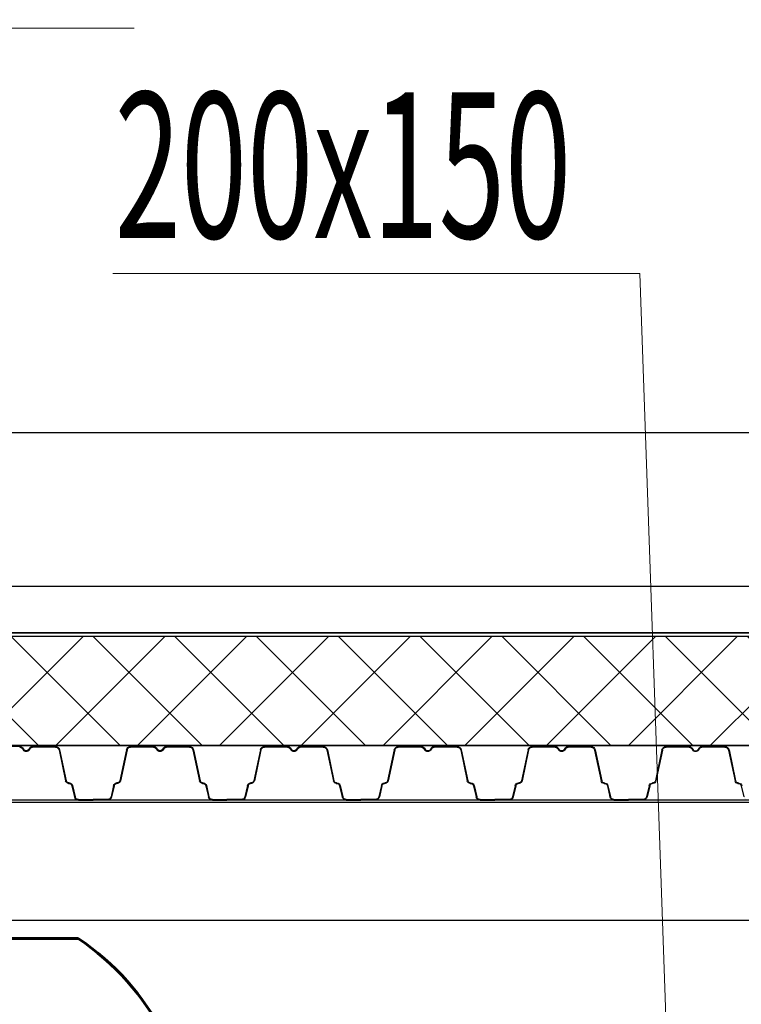
# Model space of a CAD drawing. Units: millimetres. Extents: x 318859 to 133034182, y -362695 to 438087.
# Drawn here: x 1100610 to 1101600, y -122149 to -120797 of the extents above; entities that cross this region are included whole.
import ezdxf

# ---------------------------------------------------------------- set-up
doc = ezdxf.new("R2010")
doc.units = ezdxf.units.MM
doc.layers.add('Вентиляция', color=1, linetype='Continuous', lineweight=60)
doc.layers.add('Размеры', color=7, linetype='Continuous', lineweight=13)
doc.layers.add('Перекрытия', color=7, linetype='Continuous')
doc.styles.add('SPECIF', font='cs_gost2304.shx', dxfattribs={"width": 0.8})

# ---------------------------------------------------------------- blocks, each defined once
blk = doc.blocks.new('*U26')
h = blk.add_hatch(color=256)
h.paths.add_polyline_path([(5033.7, 20.1), (5032.9, 19.8), (5034.7, 12.2), (5035.5, 12.4)])
h.paths.add_polyline_path([(5033.7, 20.1), (5033.7, 20.2), (5032.9, 20), (5032.9, 19.8)])
h.paths.add_polyline_path([(5035.5, 12.4), (5034.7, 12.2), (5036.5, 4.4), (5037.3, 4.6)])
h.paths.add_polyline_path([(5037.3, 4.6), (5036.5, 4.4, 0.343872), (5042.1, 0), (5042.1, 0.8, -0.343461)])
h.paths.add_polyline_path([(5062.5, 0.8), (5042.1, 0.8), (5042.1, 0), (5062.5, 0)])
h.paths.add_polyline_path([(4913.4, 26.9), (4912.6, 27.1, -0.318844), (4909.2, 24), (4908, 23.9, 0.318609), (4903.8, 20.2), (4904.6, 20, -0.318595), (4908.1, 23.1), (4909.3, 23.2, 0.318878)])
h.paths.add_polyline_path([(4904.6, 20, -0.000514), (4904.6, 20), (4903.8, 20.2), (4900.2, 4.6), (4901, 4.4, 0.000368), (4901, 4.4)])
h.paths.add_polyline_path([(4901, 4.4), (4900.2, 4.6, -0.343461), (4895.4, 0.8), (4895.4, 0, 0.343461)])
h.paths.add_polyline_path([(4895.4, 0.8), (4875, 0.8), (4875, 0), (4895.4, 0)])
h.paths.add_polyline_path([(4965.5, 70.4), (4963.6, 73, 0.239303), (4959.7, 75), (4959.7, 74.2, -0.239303), (4963, 72.6), (4964.9, 70, 0.239303), (4968.7, 68, 0.239303), (4972.6, 70), (4974.5, 72.6, -0.239303), (4977.7, 74.2), (4977.7, 75, 0.239303), (4973.9, 73), (4972, 70.4, -0.239303), (4968.7, 68.8, -0.239303)])
h.paths.add_polyline_path([(5010, 75), (4977.7, 75), (4977.7, 74.2), (5010, 74.2, -0.354586), (5014.9, 70.2), (5024.1, 26.9), (5024.9, 27.1), (5015.7, 70.4, 0.354586)])
h.paths.add_polyline_path([(5029.5, 23.9), (5028.3, 24, -0.318844), (5024.9, 27.1), (5024.1, 26.9, 0.318878), (5028.2, 23.2), (5029.4, 23.1, -0.318595), (5032.9, 20), (5033.7, 20.2, 0.318609)])
h.paths.add_polyline_path([(4922.6, 70.2, -0.354586), (4927.5, 74.2), (4959.7, 74.2), (4959.7, 75), (4927.5, 75, 0.354586), (4921.8, 70.4), (4912.6, 27.1), (4913.4, 26.9)])
h = blk.add_hatch(color=256)
h.paths.add_polyline_path([(5221.2, 20.1), (5220.4, 19.8), (5222.2, 12.2), (5223, 12.4)])
h.paths.add_polyline_path([(5221.2, 20.1), (5221.2, 20.2), (5220.4, 20), (5220.4, 19.8)])
h.paths.add_polyline_path([(5223, 12.4), (5222.2, 12.2), (5224, 4.4), (5224.8, 4.6)])
h.paths.add_polyline_path([(5224.8, 4.6), (5224, 4.4, 0.343872), (5229.6, 0), (5229.6, 0.8, -0.343461)])
h.paths.add_polyline_path([(5250, 0.8), (5229.6, 0.8), (5229.6, 0), (5250, 0)])
h.paths.add_polyline_path([(5100.9, 26.9), (5100.1, 27.1, -0.318844), (5096.7, 24), (5095.5, 23.9, 0.318609), (5091.3, 20.2), (5092.1, 20, -0.318595), (5095.6, 23.1), (5096.8, 23.2, 0.318878)])
h.paths.add_polyline_path([(5092.1, 20, -0.000514), (5092.1, 20), (5091.3, 20.2), (5087.7, 4.6), (5088.5, 4.4, 0.000368), (5088.5, 4.4)])
h.paths.add_polyline_path([(5088.5, 4.4), (5087.7, 4.6, -0.343461), (5082.9, 0.8), (5082.9, 0, 0.343461)])
h.paths.add_polyline_path([(5082.9, 0.8), (5062.5, 0.8), (5062.5, 0), (5082.9, 0)])
h.paths.add_polyline_path([(5153, 70.4), (5151.1, 73, 0.239303), (5147.2, 75), (5147.2, 74.2, -0.239303), (5150.5, 72.6), (5152.4, 70, 0.239303), (5156.2, 68, 0.239303), (5160.1, 70), (5162, 72.6, -0.239303), (5165.2, 74.2), (5165.2, 75, 0.239303), (5161.4, 73), (5159.5, 70.4, -0.239303), (5156.2, 68.8, -0.239303)])
h.paths.add_polyline_path([(5197.5, 75), (5165.2, 75), (5165.2, 74.2), (5197.5, 74.2, -0.354586), (5202.4, 70.2), (5211.6, 26.9), (5212.4, 27.1), (5203.2, 70.4, 0.354586)])
h.paths.add_polyline_path([(5217, 23.9), (5215.8, 24, -0.318844), (5212.4, 27.1), (5211.6, 26.9, 0.318878), (5215.7, 23.2), (5216.9, 23.1, -0.318595), (5220.4, 20), (5221.2, 20.2, 0.318609)])
h.paths.add_polyline_path([(5110.1, 70.2, -0.354586), (5115, 74.2), (5147.2, 74.2), (5147.2, 75), (5115, 75, 0.354586), (5109.3, 70.4), (5100.1, 27.1), (5100.9, 26.9)])
h = blk.add_hatch(color=256)
h.paths.add_polyline_path([(5408.7, 20.1), (5407.9, 19.8), (5409.7, 12.2), (5410.5, 12.4)])
h.paths.add_polyline_path([(5408.7, 20.1), (5408.7, 20.2), (5407.9, 20), (5407.9, 19.8)])
h.paths.add_polyline_path([(5410.5, 12.4), (5409.7, 12.2), (5411.5, 4.4), (5412.3, 4.6)])
h.paths.add_polyline_path([(5412.3, 4.6), (5411.5, 4.4, 0.343872), (5417.1, 0), (5417.1, 0.8, -0.343461)])
h.paths.add_polyline_path([(5437.5, 0.8), (5417.1, 0.8), (5417.1, 0), (5437.5, 0)])
h.paths.add_polyline_path([(5288.4, 26.9), (5287.6, 27.1, -0.318844), (5284.2, 24), (5283, 23.9, 0.318609), (5278.8, 20.2), (5279.6, 20, -0.318595), (5283.1, 23.1), (5284.3, 23.2, 0.318878)])
h.paths.add_polyline_path([(5279.6, 20, -0.000514), (5279.6, 20), (5278.8, 20.2), (5275.2, 4.6), (5276, 4.4, 0.000368), (5276, 4.4)])
h.paths.add_polyline_path([(5276, 4.4), (5275.2, 4.6, -0.343461), (5270.4, 0.8), (5270.4, 0, 0.343461)])
h.paths.add_polyline_path([(5270.4, 0.8), (5250, 0.8), (5250, 0), (5270.4, 0)])
h.paths.add_polyline_path([(5340.5, 70.4), (5338.6, 73, 0.239303), (5334.7, 75), (5334.7, 74.2, -0.239303), (5338, 72.6), (5339.9, 70, 0.239303), (5343.7, 68, 0.239303), (5347.6, 70), (5349.5, 72.6, -0.239303), (5352.7, 74.2), (5352.7, 75, 0.239303), (5348.9, 73), (5347, 70.4, -0.239303), (5343.7, 68.8, -0.239303)])
h.paths.add_polyline_path([(5385, 75), (5352.7, 75), (5352.7, 74.2), (5385, 74.2, -0.354586), (5389.9, 70.2), (5399.1, 26.9), (5399.9, 27.1), (5390.7, 70.4, 0.354586)])
h.paths.add_polyline_path([(5404.5, 23.9), (5403.3, 24, -0.318844), (5399.9, 27.1), (5399.1, 26.9, 0.318878), (5403.2, 23.2), (5404.4, 23.1, -0.318595), (5407.9, 20), (5408.7, 20.2, 0.318609)])
h.paths.add_polyline_path([(5297.6, 70.2, -0.354586), (5302.5, 74.2), (5334.7, 74.2), (5334.7, 75), (5302.5, 75, 0.354586), (5296.8, 70.4), (5287.6, 27.1), (5288.4, 26.9)])
h = blk.add_hatch(color=256)
h.paths.add_polyline_path([(5596.2, 20.1), (5595.4, 19.8), (5597.2, 12.2), (5598, 12.4)])
h.paths.add_polyline_path([(5596.2, 20.1), (5596.2, 20.2), (5595.4, 20), (5595.4, 19.8)])
h.paths.add_polyline_path([(5598, 12.4), (5597.2, 12.2), (5599, 4.4), (5599.8, 4.6)])
h.paths.add_polyline_path([(5599.8, 4.6), (5599, 4.4, 0.343872), (5604.6, 0), (5604.6, 0.8, -0.343461)])
h.paths.add_polyline_path([(5625, 0.8), (5604.6, 0.8), (5604.6, 0), (5625, 0)])
h.paths.add_polyline_path([(5475.9, 26.9), (5475.1, 27.1, -0.318844), (5471.7, 24), (5470.5, 23.9, 0.318609), (5466.3, 20.2), (5467.1, 20, -0.318595), (5470.6, 23.1), (5471.8, 23.2, 0.318878)])
h.paths.add_polyline_path([(5467.1, 20, -0.000514), (5467.1, 20), (5466.3, 20.2), (5462.7, 4.6), (5463.5, 4.4, 0.000368), (5463.5, 4.4)])
h.paths.add_polyline_path([(5463.5, 4.4), (5462.7, 4.6, -0.343461), (5457.9, 0.8), (5457.9, 0, 0.343461)])
h.paths.add_polyline_path([(5457.9, 0.8), (5437.5, 0.8), (5437.5, 0), (5457.9, 0)])
h.paths.add_polyline_path([(5528, 70.4), (5526.1, 73, 0.239303), (5522.2, 75), (5522.2, 74.2, -0.239303), (5525.5, 72.6), (5527.4, 70, 0.239303), (5531.2, 68, 0.239303), (5535.1, 70), (5537, 72.6, -0.239303), (5540.2, 74.2), (5540.2, 75, 0.239303), (5536.4, 73), (5534.5, 70.4, -0.239303), (5531.2, 68.8, -0.239303)])
h.paths.add_polyline_path([(5572.5, 75), (5540.2, 75), (5540.2, 74.2), (5572.5, 74.2, -0.354586), (5577.4, 70.2), (5586.6, 26.9), (5587.4, 27.1), (5578.2, 70.4, 0.354586)])
h.paths.add_polyline_path([(5592, 23.9), (5590.8, 24, -0.318844), (5587.4, 27.1), (5586.6, 26.9, 0.318878), (5590.7, 23.2), (5591.9, 23.1, -0.318595), (5595.4, 20), (5596.2, 20.2, 0.318609)])
h.paths.add_polyline_path([(5485.1, 70.2, -0.354586), (5490, 74.2), (5522.2, 74.2), (5522.2, 75), (5490, 75, 0.354586), (5484.3, 70.4), (5475.1, 27.1), (5475.9, 26.9)])
h = blk.add_hatch(color=256)
h.paths.add_polyline_path([(5783.7, 20.1), (5782.9, 19.8), (5784.7, 12.2), (5785.5, 12.4)])
h.paths.add_polyline_path([(5783.7, 20.1), (5783.7, 20.2), (5782.9, 20), (5782.9, 19.8)])
h.paths.add_polyline_path([(5785.5, 12.4), (5784.7, 12.2), (5786.5, 4.4), (5787.3, 4.6)])
h.paths.add_polyline_path([(5787.3, 4.6), (5786.5, 4.4, 0.343872), (5792.1, 0), (5792.1, 0.8, -0.343461)])
h.paths.add_polyline_path([(5812.5, 0.8), (5792.1, 0.8), (5792.1, 0), (5812.5, 0)])
h.paths.add_polyline_path([(5663.4, 26.9), (5662.6, 27.1, -0.318844), (5659.2, 24), (5658, 23.9, 0.318609), (5653.8, 20.2), (5654.6, 20, -0.318595), (5658.1, 23.1), (5659.3, 23.2, 0.318878)])
h.paths.add_polyline_path([(5654.6, 20, -0.000514), (5654.6, 20), (5653.8, 20.2), (5650.2, 4.6), (5651, 4.4, 0.000368), (5651, 4.4)])
h.paths.add_polyline_path([(5651, 4.4), (5650.2, 4.6, -0.343461), (5645.4, 0.8), (5645.4, 0, 0.343461)])
h.paths.add_polyline_path([(5645.4, 0.8), (5625, 0.8), (5625, 0), (5645.4, 0)])
h.paths.add_polyline_path([(5715.5, 70.4), (5713.6, 73, 0.239303), (5709.7, 75), (5709.7, 74.2, -0.239303), (5713, 72.6), (5714.9, 70, 0.239303), (5718.7, 68, 0.239303), (5722.6, 70), (5724.5, 72.6, -0.239303), (5727.7, 74.2), (5727.7, 75, 0.239303), (5723.9, 73), (5722, 70.4, -0.239303), (5718.7, 68.8, -0.239303)])
h.paths.add_polyline_path([(5760, 75), (5727.7, 75), (5727.7, 74.2), (5760, 74.2, -0.354586), (5764.9, 70.2), (5774.1, 26.9), (5774.9, 27.1), (5765.7, 70.4, 0.354586)])
h.paths.add_polyline_path([(5779.5, 23.9), (5778.3, 24, -0.318844), (5774.9, 27.1), (5774.1, 26.9, 0.318878), (5778.2, 23.2), (5779.4, 23.1, -0.318595), (5782.9, 20), (5783.7, 20.2, 0.318609)])
h.paths.add_polyline_path([(5672.6, 70.2, -0.354586), (5677.5, 74.2), (5709.7, 74.2), (5709.7, 75), (5677.5, 75, 0.354586), (5671.8, 70.4), (5662.6, 27.1), (5663.4, 26.9)])
h = blk.add_hatch(color=256)
h.paths.add_polyline_path([(5971.2, 20.1), (5970.4, 19.8), (5972.2, 12.2), (5973, 12.4)])
h.paths.add_polyline_path([(5971.2, 20.1), (5971.2, 20.2), (5970.4, 20), (5970.4, 19.8)])
h.paths.add_polyline_path([(5973, 12.4), (5972.2, 12.2), (5974, 4.4), (5974.8, 4.6)])
h.paths.add_polyline_path([(5974.8, 4.6), (5974, 4.4, 0.343872), (5979.6, 0), (5979.6, 0.8, -0.343461)])
h.paths.add_polyline_path([(6000, 0.8), (5979.6, 0.8), (5979.6, 0), (6000, 0)])
h.paths.add_polyline_path([(5850.9, 26.9), (5850.1, 27.1, -0.318844), (5846.7, 24), (5845.5, 23.9, 0.318609), (5841.3, 20.2), (5842.1, 20, -0.318595), (5845.6, 23.1), (5846.8, 23.2, 0.318878)])
h.paths.add_polyline_path([(5842.1, 20, -0.000514), (5842.1, 20), (5841.3, 20.2), (5837.7, 4.6), (5838.5, 4.4, 0.000368), (5838.5, 4.4)])
h.paths.add_polyline_path([(5838.5, 4.4), (5837.7, 4.6, -0.343461), (5832.9, 0.8), (5832.9, 0, 0.343461)])
h.paths.add_polyline_path([(5832.9, 0.8), (5812.5, 0.8), (5812.5, 0), (5832.9, 0)])
h.paths.add_polyline_path([(5903, 70.4), (5901.1, 73, 0.239303), (5897.2, 75), (5897.2, 74.2, -0.239303), (5900.5, 72.6), (5902.4, 70, 0.239303), (5906.2, 68, 0.239303), (5910.1, 70), (5912, 72.6, -0.239303), (5915.2, 74.2), (5915.2, 75, 0.239303), (5911.4, 73), (5909.5, 70.4, -0.239303), (5906.2, 68.8, -0.239303)])
h.paths.add_polyline_path([(5947.5, 75), (5915.2, 75), (5915.2, 74.2), (5947.5, 74.2, -0.354586), (5952.4, 70.2), (5961.6, 26.9), (5962.4, 27.1), (5953.2, 70.4, 0.354586)])
h.paths.add_polyline_path([(5967, 23.9), (5965.8, 24, -0.318844), (5962.4, 27.1), (5961.6, 26.9, 0.318878), (5965.7, 23.2), (5966.9, 23.1, -0.318595), (5970.4, 20), (5971.2, 20.2, 0.318609)])
h.paths.add_polyline_path([(5860.1, 70.2, -0.354586), (5865, 74.2), (5897.2, 74.2), (5897.2, 75), (5865, 75, 0.354586), (5859.3, 70.4), (5850.1, 27.1), (5850.9, 26.9)])
for p, q in [((4921.8, 70.4), (4912.6, 27.1)), ((4922.6, 70.2), (4913.4, 26.9)), ((4927.5, 75), (4959.7, 75)), ((4927.5, 74.2), (4959.7, 74.2)), ((4959.7, 75), (4959.7, 74.2)), ((4963, 72.6), (4964.9, 70)), ((4963.6, 73), (4965.5, 70.4)), ((4973.9, 73), (4972, 70.4)), ((4974.5, 72.6), (4972.6, 70)), ((4977.7, 75), (5010, 75)), ((4977.7, 75), (4977.7, 74.2)), ((4977.7, 74.2), (5010, 74.2)), ((5014.9, 70.2), (5024.1, 26.9)), ((5015.7, 70.4), (5024.9, 27.1)), ((5109.3, 70.4), (5100.1, 27.1)), ((5110.1, 70.2), (5100.9, 26.9)), ((5115, 75), (5147.2, 75)), ((5115, 74.2), (5147.2, 74.2)), ((5147.2, 75), (5147.2, 74.2)), ((5150.5, 72.6), (5152.4, 70)), ((5151.1, 73), (5153, 70.4)), ((5161.4, 73), (5159.5, 70.4)), ((5162, 72.6), (5160.1, 70)), ((5165.2, 75), (5197.5, 75)), ((5165.2, 75), (5165.2, 74.2)), ((5165.2, 74.2), (5197.5, 74.2)), ((5202.4, 70.2), (5211.6, 26.9)), ((5203.2, 70.4), (5212.4, 27.1)), ((5296.8, 70.4), (5287.6, 27.1)), ((5297.6, 70.2), (5288.4, 26.9)), ((5302.5, 75), (5334.7, 75)), ((5302.5, 74.2), (5334.7, 74.2)), ((5334.7, 75), (5334.7, 74.2)), ((5338, 72.6), (5339.9, 70)), ((5338.6, 73), (5340.5, 70.4)), ((5348.9, 73), (5347, 70.4)), ((5349.5, 72.6), (5347.6, 70)), ((5352.7, 75), (5385, 75)), ((5352.7, 75), (5352.7, 74.2)), ((5352.7, 74.2), (5385, 74.2)), ((5389.9, 70.2), (5399.1, 26.9)), ((5390.7, 70.4), (5399.9, 27.1)), ((5484.3, 70.4), (5475.1, 27.1)), ((5485.1, 70.2), (5475.9, 26.9)), ((5490, 75), (5522.2, 75)), ((5490, 74.2), (5522.2, 74.2)), ((5522.2, 75), (5522.2, 74.2)), ((5525.5, 72.6), (5527.4, 70)), ((5526.1, 73), (5528, 70.4)), ((5536.4, 73), (5534.5, 70.4)), ((5537, 72.6), (5535.1, 70)), ((5540.2, 75), (5572.5, 75)), ((5540.2, 75), (5540.2, 74.2)), ((5540.2, 74.2), (5572.5, 74.2)), ((5577.4, 70.2), (5586.6, 26.9)), ((5578.2, 70.4), (5587.4, 27.1)), ((5671.8, 70.4), (5662.6, 27.1)), ((5672.6, 70.2), (5663.4, 26.9)), ((5677.5, 75), (5709.7, 75)), ((5677.5, 74.2), (5709.7, 74.2)), ((5709.7, 75), (5709.7, 74.2)), ((5713, 72.6), (5714.9, 70)), ((5713.6, 73), (5715.5, 70.4)), ((5723.9, 73), (5722, 70.4)), ((5724.5, 72.6), (5722.6, 70)), ((5727.7, 75), (5760, 75)), ((5727.7, 75), (5727.7, 74.2)), ((5727.7, 74.2), (5760, 74.2)), ((5764.9, 70.2), (5774.1, 26.9)), ((5765.7, 70.4), (5774.9, 27.1)), ((5859.3, 70.4), (5850.1, 27.1)), ((5860.1, 70.2), (5850.9, 26.9)), ((5865, 75), (5897.2, 75)), ((5865, 74.2), (5897.2, 74.2)), ((5897.2, 75), (5897.2, 74.2)), ((5900.5, 72.6), (5902.4, 70)), ((5901.1, 73), (5903, 70.4)), ((5911.4, 73), (5909.5, 70.4)), ((5912, 72.6), (5910.1, 70)), ((5915.2, 75), (5947.5, 75)), ((5915.2, 75), (5915.2, 74.2)), ((4904.6, 20), (4901, 4.4)), ((4904.6, 20), (4903.8, 20.2)), ((4909.2, 24), (4908, 23.9)), ((4909.3, 23.2), (4908.1, 23.1)), ((4913.4, 26.9), (4912.6, 27.1)), ((5024.1, 26.9), (5024.9, 27.1)), ((5028.2, 23.2), (5029.4, 23.1)), ((5028.3, 24), (5029.5, 23.9)), ((5032.9, 20), (5033.7, 20.2)), ((5032.9, 20), (5036.5, 4.4)), ((5033.7, 20.2), (5037.3, 4.6)), ((5091.3, 20.2), (5087.7, 4.6)), ((5092.1, 20), (5088.5, 4.4)), ((5092.1, 20), (5091.3, 20.2)), ((5096.7, 24), (5095.5, 23.9)), ((5096.8, 23.2), (5095.6, 23.1)), ((5100.9, 26.9), (5100.1, 27.1)), ((5211.6, 26.9), (5212.4, 27.1)), ((5215.7, 23.2), (5216.9, 23.1)), ((5215.8, 24), (5217, 23.9)), ((5220.4, 20), (5221.2, 20.2)), ((5220.4, 20), (5224, 4.4)), ((5221.2, 20.2), (5224.8, 4.6)), ((5278.8, 20.2), (5275.2, 4.6)), ((5279.6, 20), (5276, 4.4)), ((5279.6, 20), (5278.8, 20.2)), ((5284.2, 24), (5283, 23.9)), ((5284.3, 23.2), (5283.1, 23.1)), ((5288.4, 26.9), (5287.6, 27.1)), ((5399.1, 26.9), (5399.9, 27.1)), ((5403.2, 23.2), (5404.4, 23.1)), ((5403.3, 24), (5404.5, 23.9)), ((5407.9, 20), (5408.7, 20.2)), ((5407.9, 20), (5411.5, 4.4)), ((5408.7, 20.2), (5412.3, 4.6)), ((5466.3, 20.2), (5462.7, 4.6)), ((5467.1, 20), (5463.5, 4.4)), ((5467.1, 20), (5466.3, 20.2)), ((5471.7, 24), (5470.5, 23.9)), ((5471.8, 23.2), (5470.6, 23.1)), ((5475.9, 26.9), (5475.1, 27.1)), ((5586.6, 26.9), (5587.4, 27.1)), ((5590.7, 23.2), (5591.9, 23.1)), ((5590.8, 24), (5592, 23.9)), ((5595.4, 20), (5596.2, 20.2)), ((5595.4, 20), (5599, 4.4)), ((5596.2, 20.2), (5599.8, 4.6)), ((5653.8, 20.2), (5650.2, 4.6)), ((5654.6, 20), (5651, 4.4)), ((5654.6, 20), (5653.8, 20.2)), ((5659.2, 24), (5658, 23.9)), ((5659.3, 23.2), (5658.1, 23.1)), ((5663.4, 26.9), (5662.6, 27.1)), ((5774.1, 26.9), (5774.9, 27.1)), ((5778.2, 23.2), (5779.4, 23.1)), ((5778.3, 24), (5779.5, 23.9)), ((5782.9, 20), (5783.7, 20.2)), ((5782.9, 20), (5786.5, 4.4)), ((5783.7, 20.2), (5787.3, 4.6)), ((5841.3, 20.2), (5837.7, 4.6)), ((5842.1, 20), (5838.5, 4.4)), ((5842.1, 20), (5841.3, 20.2)), ((5846.7, 24), (5845.5, 23.9)), ((5846.8, 23.2), (5845.6, 23.1)), ((5850.9, 26.9), (5850.1, 27.1)), ((5036.5, 4.4), (5037.3, 4.6)), ((5042.1, 0.8), (5062.5, 0.8)), ((5042.1, 0), (5042.1, 0.8)), ((5042.1, 0), (5062.5, 0)), ((5062.5, 0.8), (5062.5, 0)), ((5062.5, 0.8), (5062.5, 0)), ((5082.9, 0.8), (5062.5, 0.8)), ((5082.9, 0), (5062.5, 0)), ((5082.9, 0), (5082.9, 0.8)), ((5087.7, 4.6), (5088.5, 4.4)), ((5224, 4.4), (5224.8, 4.6)), ((5229.6, 0.8), (5250, 0.8)), ((5229.6, 0), (5229.6, 0.8)), ((5229.6, 0), (5250, 0)), ((5250, 0.8), (5250, 0)), ((5250, 0.8), (5250, 0)), ((5270.4, 0.8), (5250, 0.8)), ((5270.4, 0), (5250, 0)), ((5270.4, 0), (5270.4, 0.8)), ((5275.2, 4.6), (5276, 4.4)), ((5411.5, 4.4), (5412.3, 4.6)), ((5417.1, 0.8), (5437.5, 0.8)), ((5417.1, 0), (5417.1, 0.8)), ((5417.1, 0), (5437.5, 0)), ((5437.5, 0.8), (5437.5, 0)), ((5437.5, 0.8), (5437.5, 0)), ((5457.9, 0.8), (5437.5, 0.8)), ((5457.9, 0), (5437.5, 0)), ((5457.9, 0), (5457.9, 0.8)), ((5462.7, 4.6), (5463.5, 4.4)), ((5599, 4.4), (5599.8, 4.6)), ((5604.6, 0.8), (5625, 0.8)), ((5604.6, 0), (5604.6, 0.8)), ((5604.6, 0), (5625, 0)), ((5625, 0.8), (5625, 0)), ((5625, 0.8), (5625, 0)), ((5645.4, 0.8), (5625, 0.8)), ((5645.4, 0), (5625, 0)), ((5645.4, 0), (5645.4, 0.8)), ((5650.2, 4.6), (5651, 4.4)), ((5786.5, 4.4), (5787.3, 4.6)), ((5792.1, 0.8), (5812.5, 0.8)), ((5792.1, 0), (5792.1, 0.8)), ((5792.1, 0), (5812.5, 0)), ((5812.5, 0.8), (5812.5, 0)), ((5812.5, 0.8), (5812.5, 0)), ((5832.9, 0.8), (5812.5, 0.8)), ((5832.9, 0), (5812.5, 0)), ((5832.9, 0), (5832.9, 0.8)), ((5837.7, 4.6), (5838.5, 4.4))]:
    blk.add_line(p, q)
for centre, radius, start, end in [((4927.5, 69.2), 5.8, 90, 168.0953), ((4927.5, 69.2), 5, 90, 168.0953), ((4959.7, 70.2), 4.8, 36.1682, 90), ((4959.7, 70.2), 4, 36.1682, 90), ((4968.7, 72.8), 4.8, 216.1682, 270), ((4968.7, 72.8), 4, 216.1682, 270), ((4968.7, 72.8), 4, 270, 323.8318), ((4968.7, 72.8), 4.8, 270, 323.8318), ((4977.7, 70.2), 4.8, 90, 143.8318), ((4977.7, 70.2), 4, 90, 143.8318), ((5010, 69.2), 5.8, 11.9047, 90), ((5010, 69.2), 5, 11.9047, 90), ((5115, 69.2), 5.8, 90, 168.0953), ((5115, 69.2), 5, 90, 168.0953), ((5147.2, 70.2), 4.8, 36.1682, 90), ((5147.2, 70.2), 4, 36.1682, 90), ((5156.2, 72.8), 4.8, 216.1682, 270), ((5156.2, 72.8), 4, 216.1682, 270), ((5156.2, 72.8), 4, 270, 323.8318), ((5156.2, 72.8), 4.8, 270, 323.8318), ((5165.2, 70.2), 4.8, 90, 143.8318), ((5165.2, 70.2), 4, 90, 143.8318), ((5197.5, 69.2), 5.8, 11.9047, 90), ((5197.5, 69.2), 5, 11.9047, 90), ((5302.5, 69.2), 5.8, 90, 168.0953), ((5302.5, 69.2), 5, 90, 168.0953), ((5334.7, 70.2), 4.8, 36.1682, 90), ((5334.7, 70.2), 4, 36.1682, 90), ((5343.7, 72.8), 4.8, 216.1682, 270), ((5343.7, 72.8), 4, 216.1682, 270), ((5343.7, 72.8), 4, 270, 323.8318), ((5343.7, 72.8), 4.8, 270, 323.8318), ((5352.7, 70.2), 4.8, 90, 143.8318), ((5352.7, 70.2), 4, 90, 143.8318), ((5385, 69.2), 5.8, 11.9047, 90), ((5385, 69.2), 5, 11.9047, 90), ((5490, 69.2), 5.8, 90, 168.0953), ((5490, 69.2), 5, 90, 168.0953), ((5522.2, 70.2), 4.8, 36.1682, 90), ((5522.2, 70.2), 4, 36.1682, 90), ((5531.2, 72.8), 4.8, 216.1682, 270), ((5531.2, 72.8), 4, 216.1682, 270), ((5531.2, 72.8), 4, 270, 323.8318), ((5531.2, 72.8), 4.8, 270, 323.8318), ((5540.2, 70.2), 4.8, 90, 143.8318), ((5540.2, 70.2), 4, 90, 143.8318), ((5572.5, 69.2), 5.8, 11.9047, 90), ((5572.5, 69.2), 5, 11.9047, 90), ((5677.5, 69.2), 5.8, 90, 168.0953), ((5677.5, 69.2), 5, 90, 168.0953), ((5709.7, 70.2), 4.8, 36.1682, 90), ((5709.7, 70.2), 4, 36.1682, 90), ((5718.7, 72.8), 4.8, 216.1682, 270), ((5718.7, 72.8), 4, 216.1682, 270), ((5718.7, 72.8), 4, 270, 323.8318), ((5718.7, 72.8), 4.8, 270, 323.8318), ((5727.7, 70.2), 4.8, 90, 143.8318), ((5727.7, 70.2), 4, 90, 143.8318), ((5760, 69.2), 5.8, 11.9047, 90), ((5760, 69.2), 5, 11.9047, 90), ((5865, 69.2), 5.8, 90, 168.0953), ((5865, 69.2), 5, 90, 168.0953), ((5897.2, 70.2), 4.8, 36.1682, 90), ((5897.2, 70.2), 4, 36.1682, 90), ((5906.2, 72.8), 4.8, 216.1682, 270), ((5906.2, 72.8), 4, 216.1682, 270), ((5906.2, 72.8), 4, 270, 323.8318), ((5906.2, 72.8), 4.8, 270, 323.8318), ((5915.2, 70.2), 4.8, 90, 143.8318), ((5915.2, 70.2), 4, 90, 143.8318), ((4908.5, 19.1), 4.8, 96.2626, 166.9519), ((4908.5, 19.1), 4, 96.2557, 166.9421), ((4908.7, 28), 4, 276.2626, 347.001), ((4908.7, 28), 4.8, 276.2557, 347.001), ((5028.8, 28), 4.8, 192.999, 263.7443), ((5028.8, 28), 4, 192.999, 263.7374), ((5029, 19.1), 4, 13.0579, 83.7443), ((5029, 19.1), 4.8, 13.0481, 83.7374), ((5096, 19.1), 4.8, 96.2626, 166.9519), ((5096, 19.1), 4, 96.2557, 166.9421), ((5096.2, 28), 4, 276.2626, 347.001), ((5096.2, 28), 4.8, 276.2557, 347.001), ((5216.3, 28), 4.8, 192.999, 263.7443), ((5216.3, 28), 4, 192.999, 263.7374), ((5216.5, 19.1), 4, 13.0579, 83.7443), ((5216.5, 19.1), 4.8, 13.0481, 83.7374), ((5283.5, 19.1), 4.8, 96.2626, 166.9519), ((5283.5, 19.1), 4, 96.2557, 166.9421), ((5283.7, 28), 4, 276.2626, 347.001), ((5283.7, 28), 4.8, 276.2557, 347.001), ((5403.8, 28), 4.8, 192.999, 263.7443), ((5403.8, 28), 4, 192.999, 263.7374), ((5404, 19.1), 4, 13.0579, 83.7443), ((5404, 19.1), 4.8, 13.0481, 83.7374), ((5471, 19.1), 4.8, 96.2626, 166.9519), ((5471, 19.1), 4, 96.2557, 166.9421), ((5471.2, 28), 4, 276.2626, 347.001), ((5471.2, 28), 4.8, 276.2557, 347.001), ((5591.3, 28), 4.8, 192.999, 263.7443), ((5591.3, 28), 4, 192.999, 263.7374), ((5591.5, 19.1), 4, 13.0579, 83.7443), ((5591.5, 19.1), 4.8, 13.0481, 83.7374), ((5658.5, 19.1), 4.8, 96.2626, 166.9519), ((5658.5, 19.1), 4, 96.2557, 166.9421), ((5658.7, 28), 4, 276.2626, 347.001), ((5658.7, 28), 4.8, 276.2557, 347.001), ((5778.8, 28), 4.8, 192.999, 263.7443), ((5778.8, 28), 4, 192.999, 263.7374), ((5779, 19.1), 4, 13.0579, 83.7443), ((5779, 19.1), 4.8, 13.0481, 83.7374), ((5846, 19.1), 4.8, 96.2626, 166.9519), ((5846, 19.1), 4, 96.2557, 166.9421), ((5846.2, 28), 4, 276.2626, 347.001), ((5846.2, 28), 4.8, 276.2557, 347.001), ((5042.1, 5.8), 5.8, 194.0933, 270), ((5042.1, 5.8), 5, 194.1776, 270), ((5082.9, 5.8), 5, 270, 345.8224), ((5082.9, 5.8), 5.8, 270, 345.9067), ((5229.6, 5.8), 5.8, 194.0933, 270), ((5229.6, 5.8), 5, 194.1776, 270), ((5270.4, 5.8), 5, 270, 345.8224), ((5270.4, 5.8), 5.8, 270, 345.9067), ((5417.1, 5.8), 5.8, 194.0933, 270), ((5417.1, 5.8), 5, 194.1776, 270), ((5457.9, 5.8), 5, 270, 345.8224), ((5457.9, 5.8), 5.8, 270, 345.9067), ((5604.6, 5.8), 5.8, 194.0933, 270), ((5604.6, 5.8), 5, 194.1776, 270), ((5645.4, 5.8), 5, 270, 345.8224), ((5645.4, 5.8), 5.8, 270, 345.9067), ((5792.1, 5.8), 5.8, 194.0933, 270), ((5792.1, 5.8), 5, 194.1776, 270), ((5832.9, 5.8), 5, 270, 345.8224), ((5832.9, 5.8), 5.8, 270, 345.9067)]:
    blk.add_arc(centre, radius, start, end)

msp = doc.modelspace()

# ---------------------------------------------------------------- hatches: boundary and pattern name
at = {"layer": 'Перекрытия', "ltscale": 200}
h = msp.add_hatch(dxfattribs=at)
h.set_pattern_fill('NET', color=256, scale=25, angle=45)
h.set_pattern_definition([(45, (609483.44, -262402.63), (-56.126601, 56.126601), []), (135, (609483.44, -262402.63), (-56.126601, -56.126601), [])])
h.paths.add_polyline_path([(1106472.3, -121793.5), (1106472.3, -121643.5), (1095512.3, -121643.5), (1095512.3, -121793.5)])

# ---------------------------------------------------------------- linework, layer by layer
at = {"layer": 'Вентиляция', "color": 5, "ltscale": 100}
msp.add_line((1099852.9, -122058.6), (1100690.1, -122058.6), dxfattribs=at)
msp.add_arc((1100488.6, -122356.7), 359.8, 302.9956, 55.945, dxfattribs=at)
at = {"layer": 'Перекрытия', "ltscale": 100}
msp.add_line((1095337.1, -121363.5), (1106648.8, -121363.5), dxfattribs=at)
at = {"layer": 'Перекрытия', "ltscale": 10}
for p, q in [((1095302.8, -121574.5), (1106680.9, -121574.5)), ((1095286.4, -121638.5), (1106472.3, -121638.5)), ((1106697.3, -121638.5), (1095512.3, -121638.5)), ((1095512.3, -121793.5), (1106472.3, -121793.5)), ((1095514.3, -121868.2), (1106474.3, -121868.2)), ((1095512.3, -121871.5), (1106472.3, -121871.5)), ((1095521.2, -122033.5), (1106472.3, -122033.5))]:
    msp.add_line(p, q, dxfattribs=at)
at = {"layer": 'Перекрытия', "ltscale": 100}
for points in [[(1095512.3, -121643.5), (1106472.3, -121643.5)], [(1106472.3, -121793.5), (1095512.3, -121793.5)]]:
    msp.add_lwpolyline(points, dxfattribs=at)
at = {"layer": 'Размеры', "lineweight": 18}
for p, q in [((1099945.2, -120808.3), (1100766.9, -120808.3)), ((1100737.5, -121145.1), (1101460.8, -121145.1)), ((1101460.8, -121145.1), (1101523.4, -122940.5))]:
    msp.add_line(p, q, dxfattribs=at)
at = {"layer": 'Размеры', "lineweight": 9, "ltscale": 100}
for radius, end in [(8367.7, 152.46609), (8067.7, 151.34964)]:
    msp.add_arc((1100993, -127116.6), radius, 9.6478, end, dxfattribs=at)

# ---------------------------------------------------------------- block references
at = {"xscale": -0.9799999999999996, "yscale": 0.9799999999999999, "zscale": 0.9799999999999999, "rotation": 359.993454573533}
msp.add_blockref('*U26', (1106406.6, -121869), dxfattribs=at)

# ---------------------------------------------------------------- texts
at = {"linetype": 'Continuous', "lineweight": 25, "style": 'SPECIF', "width": 0.6}
msp.add_text('200х150', height=200, dxfattribs=at).set_placement((1100740, -121096.4))

doc.saveas('drawing.dxf')
